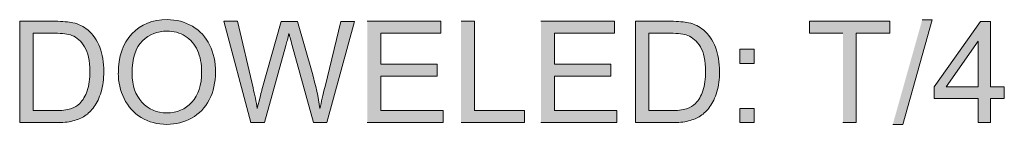
# Model space of a CAD drawing. Units: inches. Extents: x 4.03 to 6.95, y 3.04 to 5.44.
# Drawn here: x 4.08 to 4.7, y 4.09 to 4.16 of the extents above; entities that cross this region are included whole.
import ezdxf

# ---------------------------------------------------------------- set-up
doc = ezdxf.new("R2010")
doc.units = ezdxf.units.IN
doc.header["$MEASUREMENT"] = 0
doc.layers.add('Layer 1', color=7, linetype='Continuous')

# ---------------------------------------------------------------- blocks, each defined once
blk = doc.blocks.new('block 2')
at = {"layer": 'Layer 1', "true_color": 0xffffff}
h = blk.add_hatch(color=7, dxfattribs=at)
edge = h.paths.add_edge_path()
edge.add_spline(control_points=[(4.08, 4.09124), (4.08, 4.09124), (4.10295, 4.09124), (4.10295, 4.09124), (4.1068, 4.09124), (4.1102, 4.09158), (4.11318, 4.0923), (4.11615, 4.09304), (4.11868, 4.09409), (4.12078, 4.09551), (4.12288, 4.09691), (4.1248, 4.09884), (4.12658, 4.10129), (4.12835, 4.10373), (4.12978, 4.10681), (4.13093, 4.11056), (4.13205, 4.11428), (4.13263, 4.11856), (4.13263, 4.12341), (4.13263, 4.12908), (4.1318, 4.13411), (4.13013, 4.13854), (4.12845, 4.14293), (4.12596, 4.14655), (4.12261, 4.14941), (4.12003, 4.15161), (4.11693, 4.15314), (4.11328, 4.15396), (4.11068, 4.15455), (4.10691, 4.15487), (4.10196, 4.15487), (4.10196, 4.15487), (4.08003, 4.15487), (4.08003, 4.15487), (4.08003, 4.15487), (4.08003, 4.09127), (4.08003, 4.09127)], knot_values=[0, 0, 0, 0, 0.013889, 0.013889, 0.013889, 0.027778, 0.027778, 0.027778, 0.041667, 0.041667, 0.041667, 0.055556, 0.055556, 0.055556, 0.069444, 0.069444, 0.069444, 0.083333, 0.083333, 0.083333, 0.097222, 0.097222, 0.097222, 0.111111, 0.111111, 0.111111, 0.125, 0.125, 0.125, 0.138889, 0.138889, 0.138889, 0.152778, 0.152778, 0.152778, 0.166667, 0.166667, 0.166667, 0.166667], degree=3, periodic=0)
edge.add_line((4.08003, 4.09127), (4.08, 4.09124))
edge = h.paths.add_edge_path()
edge.add_spline(control_points=[(4.08843, 4.09877), (4.08843, 4.09877), (4.08843, 4.14734), (4.08843, 4.14734), (4.08843, 4.14734), (4.10178, 4.14734), (4.10178, 4.14734), (4.10678, 4.14734), (4.11041, 4.14692), (4.11268, 4.14604), (4.1158, 4.1448), (4.11846, 4.14243), (4.12063, 4.13886), (4.1228, 4.13529), (4.1239, 4.13018), (4.1239, 4.12354), (4.1239, 4.11873), (4.12335, 4.11466), (4.12223, 4.11129), (4.1211, 4.10791), (4.11955, 4.10524), (4.11755, 4.10323), (4.11613, 4.10181), (4.11423, 4.10071), (4.11185, 4.09993), (4.10948, 4.09916), (4.10618, 4.09877), (4.10198, 4.09877), (4.10198, 4.09877), (4.08841, 4.09877), (4.08841, 4.09877)], knot_values=[0, 0, 0, 0, 0.013889, 0.013889, 0.013889, 0.027778, 0.027778, 0.027778, 0.041667, 0.041667, 0.041667, 0.055556, 0.055556, 0.055556, 0.069444, 0.069444, 0.069444, 0.083333, 0.083333, 0.083333, 0.097222, 0.097222, 0.097222, 0.111111, 0.111111, 0.111111, 0.125, 0.125, 0.125, 0.138889, 0.138889, 0.138889, 0.138889], degree=3, periodic=0)
edge.add_line((4.08841, 4.09877), (4.08843, 4.09877))
h = blk.add_hatch(color=7, dxfattribs=at)
edge = h.paths.add_edge_path()
edge.add_spline(control_points=[(4.14166, 4.12221), (4.14166, 4.11663), (4.14288, 4.11133), (4.1453, 4.10634), (4.14773, 4.10133), (4.15131, 4.09738), (4.15603, 4.09448), (4.16075, 4.09158), (4.1661, 4.09016), (4.17209, 4.09016), (4.1776, 4.09016), (4.18275, 4.09146), (4.18753, 4.09409), (4.19231, 4.09671), (4.196, 4.10056), (4.19859, 4.10563), (4.20121, 4.1107), (4.2025, 4.11648), (4.2025, 4.12292), (4.2025, 4.12927), (4.20128, 4.13498), (4.19881, 4.14001), (4.19634, 4.14503), (4.19272, 4.14893), (4.18803, 4.15173), (4.18331, 4.15453), (4.17803, 4.15592), (4.17215, 4.15592), (4.16318, 4.15592), (4.15588, 4.15295), (4.15021, 4.14699), (4.14453, 4.14102), (4.14171, 4.13276), (4.14171, 4.12221)], knot_values=[0, 0, 0, 0, 0.013889, 0.013889, 0.013889, 0.027778, 0.027778, 0.027778, 0.041667, 0.041667, 0.041667, 0.055556, 0.055556, 0.055556, 0.069444, 0.069444, 0.069444, 0.083333, 0.083333, 0.083333, 0.097222, 0.097222, 0.097222, 0.111111, 0.111111, 0.111111, 0.125, 0.125, 0.125, 0.138889, 0.138889, 0.138889, 0.152778, 0.152778, 0.152778, 0.152778], degree=3, periodic=0)
edge.add_line((4.14171, 4.12221), (4.14166, 4.12221))
edge = h.paths.add_edge_path()
edge.add_spline(control_points=[(4.15035, 4.12211), (4.15035, 4.13167), (4.1525, 4.13851), (4.15681, 4.14261), (4.1611, 4.1467), (4.16622, 4.14874), (4.17218, 4.14874), (4.17638, 4.14874), (4.18016, 4.14768), (4.18353, 4.14555), (4.1869, 4.14343), (4.18946, 4.14044), (4.19121, 4.13658), (4.19296, 4.13273), (4.19383, 4.1282), (4.19383, 4.12303), (4.19383, 4.11485), (4.19178, 4.10852), (4.18768, 4.10409), (4.18358, 4.09964), (4.17837, 4.0974), (4.17203, 4.0974), (4.16581, 4.0974), (4.16062, 4.09961), (4.1565, 4.10402), (4.15238, 4.1084), (4.15034, 4.11446), (4.15034, 4.12211)], knot_values=[0, 0, 0, 0, 0.013889, 0.013889, 0.013889, 0.027778, 0.027778, 0.027778, 0.041667, 0.041667, 0.041667, 0.055556, 0.055556, 0.055556, 0.069444, 0.069444, 0.069444, 0.083333, 0.083333, 0.083333, 0.097222, 0.097222, 0.097222, 0.111111, 0.111111, 0.111111, 0.125, 0.125, 0.125, 0.125], degree=3, periodic=0)
edge.add_line((4.15034, 4.12211), (4.15035, 4.12211))
h = blk.add_hatch(color=7, dxfattribs=at)
edge = h.paths.add_edge_path()
edge.add_spline(control_points=[(4.22443, 4.09124), (4.22443, 4.09124), (4.23311, 4.09124), (4.23311, 4.09124), (4.23311, 4.09124), (4.24653, 4.1397), (4.24653, 4.1397), (4.24708, 4.14176), (4.24773, 4.14426), (4.24843, 4.14716), (4.24865, 4.14627), (4.24934, 4.14376), (4.25049, 4.1397), (4.25049, 4.1397), (4.26381, 4.09124), (4.26381, 4.09124), (4.26381, 4.09124), (4.27203, 4.09124), (4.27203, 4.09124), (4.27203, 4.09124), (4.2894, 4.15483), (4.2894, 4.15483), (4.2894, 4.15483), (4.28096, 4.15483), (4.28096, 4.15483), (4.28096, 4.15483), (4.271, 4.11396), (4.271, 4.11396), (4.26973, 4.10874), (4.26865, 4.10414), (4.26784, 4.10011), (4.26681, 4.10714), (4.26515, 4.11464), (4.26291, 4.12264), (4.26291, 4.12264), (4.25378, 4.15483), (4.25378, 4.15483), (4.25378, 4.15483), (4.24363, 4.15483), (4.24363, 4.15483), (4.24363, 4.15483), (4.23153, 4.11188), (4.23153, 4.11188), (4.23125, 4.11083), (4.23028, 4.10693), (4.22865, 4.10014), (4.22791, 4.10442), (4.227, 4.10879), (4.22596, 4.11316), (4.22596, 4.11316), (4.21628, 4.15487), (4.21628, 4.15487), (4.21628, 4.15487), (4.20766, 4.15487), (4.20766, 4.15487), (4.20766, 4.15487), (4.22453, 4.09127), (4.22453, 4.09127)], knot_values=[0, 0, 0, 0, 0.013889, 0.013889, 0.013889, 0.027778, 0.027778, 0.027778, 0.041667, 0.041667, 0.041667, 0.055556, 0.055556, 0.055556, 0.069444, 0.069444, 0.069444, 0.083333, 0.083333, 0.083333, 0.097222, 0.097222, 0.097222, 0.111111, 0.111111, 0.111111, 0.125, 0.125, 0.125, 0.138889, 0.138889, 0.138889, 0.152778, 0.152778, 0.152778, 0.166667, 0.166667, 0.166667, 0.180556, 0.180556, 0.180556, 0.194444, 0.194444, 0.194444, 0.208333, 0.208333, 0.208333, 0.222222, 0.222222, 0.222222, 0.236111, 0.236111, 0.236111, 0.25, 0.25, 0.25, 0.263889, 0.263889, 0.263889, 0.263889], degree=3, periodic=0)
edge.add_line((4.22453, 4.09127), (4.22443, 4.09124))
for points in [[(4.29738, 4.09124), (4.34488, 4.09124), (4.34488, 4.09877), (4.30581, 4.09877), (4.30581, 4.12039), (4.34106, 4.12039), (4.34106, 4.12792), (4.30581, 4.12792), (4.30581, 4.14737), (4.34343, 4.14737), (4.34343, 4.15489), (4.29738, 4.15489)], [(4.35613, 4.09124), (4.39587, 4.09124), (4.39587, 4.09877), (4.36456, 4.09877), (4.36456, 4.15487), (4.35613, 4.15487)], [(4.40608, 4.09124), (4.45359, 4.09124), (4.45359, 4.09877), (4.41452, 4.09877), (4.41452, 4.12039), (4.44976, 4.12039), (4.44976, 4.12792), (4.41452, 4.12792), (4.41452, 4.14737), (4.45214, 4.14737), (4.45214, 4.15489), (4.40608, 4.15489)], [(4.5949, 4.09124), (4.60333, 4.09124), (4.60333, 4.14734), (4.62438, 4.14734), (4.62438, 4.15487), (4.57396, 4.15487), (4.57396, 4.14734), (4.5949, 4.14734)], [(4.62615, 4.09017), (4.63246, 4.09017), (4.65087, 4.15588), (4.64459, 4.15588)]]:
    blk.add_hatch(color=7, dxfattribs=at).paths.add_polyline_path(points)
h = blk.add_hatch(color=7, dxfattribs=at)
edge = h.paths.add_edge_path()
edge.add_spline(control_points=[(4.46516, 4.09124), (4.46516, 4.09124), (4.4881, 4.09124), (4.4881, 4.09124), (4.49196, 4.09124), (4.49535, 4.09158), (4.49833, 4.0923), (4.50131, 4.09304), (4.50383, 4.09409), (4.50593, 4.09551), (4.50803, 4.09691), (4.50996, 4.09884), (4.51173, 4.10129), (4.5135, 4.10373), (4.51493, 4.10681), (4.51609, 4.11056), (4.51721, 4.11428), (4.51778, 4.11856), (4.51778, 4.12341), (4.51778, 4.12908), (4.51696, 4.13411), (4.51528, 4.13854), (4.5136, 4.14293), (4.51109, 4.14655), (4.50775, 4.14941), (4.50518, 4.15161), (4.50208, 4.15314), (4.49843, 4.15396), (4.49584, 4.15455), (4.49206, 4.15487), (4.48709, 4.15487), (4.48709, 4.15487), (4.46518, 4.15487), (4.46518, 4.15487), (4.46518, 4.15487), (4.46518, 4.09127), (4.46518, 4.09127)], knot_values=[0, 0, 0, 0, 0.013889, 0.013889, 0.013889, 0.027778, 0.027778, 0.027778, 0.041667, 0.041667, 0.041667, 0.055556, 0.055556, 0.055556, 0.069444, 0.069444, 0.069444, 0.083333, 0.083333, 0.083333, 0.097222, 0.097222, 0.097222, 0.111111, 0.111111, 0.111111, 0.125, 0.125, 0.125, 0.138889, 0.138889, 0.138889, 0.152778, 0.152778, 0.152778, 0.166667, 0.166667, 0.166667, 0.166667], degree=3, periodic=0)
edge.add_line((4.46518, 4.09127), (4.46516, 4.09124))
edge = h.paths.add_edge_path()
edge.add_spline(control_points=[(4.4736, 4.09877), (4.4736, 4.09877), (4.4736, 4.14734), (4.4736, 4.14734), (4.4736, 4.14734), (4.48696, 4.14734), (4.48696, 4.14734), (4.49196, 4.14734), (4.49559, 4.14692), (4.49785, 4.14604), (4.50097, 4.1448), (4.50363, 4.14243), (4.50581, 4.13886), (4.50798, 4.13529), (4.50908, 4.13018), (4.50908, 4.12354), (4.50908, 4.11873), (4.50853, 4.11466), (4.50741, 4.11129), (4.50628, 4.10791), (4.50472, 4.10524), (4.50272, 4.10323), (4.50131, 4.10181), (4.4994, 4.10071), (4.49703, 4.09993), (4.49466, 4.09916), (4.49135, 4.09877), (4.48716, 4.09877), (4.48716, 4.09877), (4.47359, 4.09877), (4.47359, 4.09877)], knot_values=[0, 0, 0, 0, 0.013889, 0.013889, 0.013889, 0.027778, 0.027778, 0.027778, 0.041667, 0.041667, 0.041667, 0.055556, 0.055556, 0.055556, 0.069444, 0.069444, 0.069444, 0.083333, 0.083333, 0.083333, 0.097222, 0.097222, 0.097222, 0.111111, 0.111111, 0.111111, 0.125, 0.125, 0.125, 0.138889, 0.138889, 0.138889, 0.138889], degree=3, periodic=0)
edge.add_line((4.47359, 4.09877), (4.4736, 4.09877))
h = blk.add_hatch(color=7, dxfattribs=at)
h.paths.add_polyline_path([(4.67952, 4.09124), (4.68733, 4.09124), (4.68733, 4.10646), (4.6959, 4.10646), (4.6959, 4.11363), (4.68733, 4.11363), (4.68733, 4.15483), (4.68093, 4.15483), (4.65193, 4.11363), (4.65193, 4.10646), (4.6795, 4.10646), (4.6795, 4.09124)])
h.paths.add_polyline_path([(4.67952, 4.11363), (4.65963, 4.11363), (4.67952, 4.14236)])
h = blk.add_hatch(color=7, dxfattribs=at)
h.dxf.hatch_style = 2
h.paths.add_polyline_path([(4.53056, 4.12846), (4.53943, 4.12846), (4.53943, 4.13733), (4.53056, 4.13733)])
h = blk.add_hatch(color=7, dxfattribs=at)
h.dxf.hatch_style = 2
h.paths.add_polyline_path([(4.53056, 4.09124), (4.53943, 4.09124), (4.53943, 4.10011), (4.53056, 4.10011)])
at = {"layer": 'Layer 1', "lineweight": 0}
for points in [[(4.29738, 4.09124), (4.34488, 4.09124), (4.34488, 4.09877), (4.30581, 4.09877), (4.30581, 4.12039), (4.34106, 4.12039), (4.34106, 4.12792), (4.30581, 4.12792), (4.30581, 4.14737), (4.34343, 4.14737), (4.34343, 4.15489), (4.29738, 4.15489)], [(4.35613, 4.09124), (4.39587, 4.09124), (4.39587, 4.09877), (4.36456, 4.09877), (4.36456, 4.15487), (4.35613, 4.15487)], [(4.40608, 4.09124), (4.45359, 4.09124), (4.45359, 4.09877), (4.41452, 4.09877), (4.41452, 4.12039), (4.44976, 4.12039), (4.44976, 4.12792), (4.41452, 4.12792), (4.41452, 4.14737), (4.45214, 4.14737), (4.45214, 4.15489), (4.40608, 4.15489)], [(4.5949, 4.09124), (4.60333, 4.09124), (4.60333, 4.14734), (4.62438, 4.14734), (4.62438, 4.15487), (4.57396, 4.15487), (4.57396, 4.14734), (4.5949, 4.14734)], [(4.62615, 4.09017), (4.63246, 4.09017), (4.65087, 4.15588), (4.64459, 4.15588)], [(4.67952, 4.09124), (4.68733, 4.09124), (4.68733, 4.10646), (4.6959, 4.10646), (4.6959, 4.11363), (4.68733, 4.11363), (4.68733, 4.15483), (4.68093, 4.15483), (4.65193, 4.11363), (4.65193, 4.10646), (4.6795, 4.10646), (4.6795, 4.09124)], [(4.67952, 4.11363), (4.65963, 4.11363), (4.67952, 4.14236), (4.67952, 4.11363)], [(4.53056, 4.12846), (4.53943, 4.12846), (4.53943, 4.13733), (4.53056, 4.13733), (4.53056, 4.12846)], [(4.53056, 4.09124), (4.53943, 4.09124), (4.53943, 4.10011), (4.53056, 4.10011), (4.53056, 4.09124)]]:
    blk.add_lwpolyline(points, dxfattribs=at)
for points, knots in [([(4.08, 4.09124), (4.08, 4.09124), (4.10295, 4.09124), (4.10295, 4.09124), (4.1068, 4.09124), (4.1102, 4.09158), (4.11318, 4.0923), (4.11615, 4.09304), (4.11868, 4.09409), (4.12078, 4.09551), (4.12288, 4.09691), (4.1248, 4.09884), (4.12658, 4.10129), (4.12835, 4.10373), (4.12978, 4.10681), (4.13093, 4.11056), (4.13205, 4.11428), (4.13263, 4.11856), (4.13263, 4.12341), (4.13263, 4.12908), (4.1318, 4.13411), (4.13013, 4.13854), (4.12845, 4.14293), (4.12596, 4.14655), (4.12261, 4.14941), (4.12003, 4.15161), (4.11693, 4.15314), (4.11328, 4.15396), (4.11068, 4.15455), (4.10691, 4.15487), (4.10196, 4.15487), (4.10196, 4.15487), (4.08003, 4.15487), (4.08003, 4.15487), (4.08003, 4.15487), (4.08003, 4.09127), (4.08003, 4.09127)], [0, 0, 0, 0, 1, 1, 1, 2, 2, 2, 3, 3, 3, 4, 4, 4, 5, 5, 5, 6, 6, 6, 7, 7, 7, 8, 8, 8, 9, 9, 9, 10, 10, 10, 11, 11, 11, 12, 12, 12, 12]), ([(4.14166, 4.12221), (4.14166, 4.11663), (4.14288, 4.11133), (4.1453, 4.10634), (4.14773, 4.10133), (4.15131, 4.09738), (4.15603, 4.09448), (4.16075, 4.09158), (4.1661, 4.09016), (4.17209, 4.09016), (4.1776, 4.09016), (4.18275, 4.09146), (4.18753, 4.09409), (4.19231, 4.09671), (4.196, 4.10056), (4.19859, 4.10563), (4.20121, 4.1107), (4.2025, 4.11648), (4.2025, 4.12292), (4.2025, 4.12927), (4.20128, 4.13498), (4.19881, 4.14001), (4.19634, 4.14503), (4.19272, 4.14893), (4.18803, 4.15173), (4.18331, 4.15453), (4.17803, 4.15592), (4.17215, 4.15592), (4.16318, 4.15592), (4.15588, 4.15295), (4.15021, 4.14699), (4.14453, 4.14102), (4.14171, 4.13276), (4.14171, 4.12221)], [0, 0, 0, 0, 1, 1, 1, 2, 2, 2, 3, 3, 3, 4, 4, 4, 5, 5, 5, 6, 6, 6, 7, 7, 7, 8, 8, 8, 9, 9, 9, 10, 10, 10, 11, 11, 11, 11]), ([(4.22443, 4.09124), (4.22443, 4.09124), (4.23311, 4.09124), (4.23311, 4.09124), (4.23311, 4.09124), (4.24653, 4.1397), (4.24653, 4.1397), (4.24708, 4.14176), (4.24773, 4.14426), (4.24843, 4.14716), (4.24865, 4.14627), (4.24934, 4.14376), (4.25049, 4.1397), (4.25049, 4.1397), (4.26381, 4.09124), (4.26381, 4.09124), (4.26381, 4.09124), (4.27203, 4.09124), (4.27203, 4.09124), (4.27203, 4.09124), (4.2894, 4.15483), (4.2894, 4.15483), (4.2894, 4.15483), (4.28096, 4.15483), (4.28096, 4.15483), (4.28096, 4.15483), (4.271, 4.11396), (4.271, 4.11396), (4.26973, 4.10874), (4.26865, 4.10414), (4.26784, 4.10011), (4.26681, 4.10714), (4.26515, 4.11464), (4.26291, 4.12264), (4.26291, 4.12264), (4.25378, 4.15483), (4.25378, 4.15483), (4.25378, 4.15483), (4.24363, 4.15483), (4.24363, 4.15483), (4.24363, 4.15483), (4.23153, 4.11188), (4.23153, 4.11188), (4.23125, 4.11083), (4.23028, 4.10693), (4.22865, 4.10014), (4.22791, 4.10442), (4.227, 4.10879), (4.22596, 4.11316), (4.22596, 4.11316), (4.21628, 4.15487), (4.21628, 4.15487), (4.21628, 4.15487), (4.20766, 4.15487), (4.20766, 4.15487), (4.20766, 4.15487), (4.22453, 4.09127), (4.22453, 4.09127)], [0, 0, 0, 0, 1, 1, 1, 2, 2, 2, 3, 3, 3, 4, 4, 4, 5, 5, 5, 6, 6, 6, 7, 7, 7, 8, 8, 8, 9, 9, 9, 10, 10, 10, 11, 11, 11, 12, 12, 12, 13, 13, 13, 14, 14, 14, 15, 15, 15, 16, 16, 16, 17, 17, 17, 18, 18, 18, 19, 19, 19, 19]), ([(4.46516, 4.09124), (4.46516, 4.09124), (4.4881, 4.09124), (4.4881, 4.09124), (4.49196, 4.09124), (4.49535, 4.09158), (4.49833, 4.0923), (4.50131, 4.09304), (4.50383, 4.09409), (4.50593, 4.09551), (4.50803, 4.09691), (4.50996, 4.09884), (4.51173, 4.10129), (4.5135, 4.10373), (4.51493, 4.10681), (4.51609, 4.11056), (4.51721, 4.11428), (4.51778, 4.11856), (4.51778, 4.12341), (4.51778, 4.12908), (4.51696, 4.13411), (4.51528, 4.13854), (4.5136, 4.14293), (4.51109, 4.14655), (4.50775, 4.14941), (4.50518, 4.15161), (4.50208, 4.15314), (4.49843, 4.15396), (4.49584, 4.15455), (4.49206, 4.15487), (4.48709, 4.15487), (4.48709, 4.15487), (4.46518, 4.15487), (4.46518, 4.15487), (4.46518, 4.15487), (4.46518, 4.09127), (4.46518, 4.09127)], [0, 0, 0, 0, 1, 1, 1, 2, 2, 2, 3, 3, 3, 4, 4, 4, 5, 5, 5, 6, 6, 6, 7, 7, 7, 8, 8, 8, 9, 9, 9, 10, 10, 10, 11, 11, 11, 12, 12, 12, 12]), ([(4.08843, 4.09877), (4.08843, 4.09877), (4.08843, 4.14734), (4.08843, 4.14734), (4.08843, 4.14734), (4.10178, 4.14734), (4.10178, 4.14734), (4.10678, 4.14734), (4.11041, 4.14692), (4.11268, 4.14604), (4.1158, 4.1448), (4.11846, 4.14243), (4.12063, 4.13886), (4.1228, 4.13529), (4.1239, 4.13018), (4.1239, 4.12354), (4.1239, 4.11873), (4.12335, 4.11466), (4.12223, 4.11129), (4.1211, 4.10791), (4.11955, 4.10524), (4.11755, 4.10323), (4.11613, 4.10181), (4.11423, 4.10071), (4.11185, 4.09993), (4.10948, 4.09916), (4.10618, 4.09877), (4.10198, 4.09877), (4.10198, 4.09877), (4.08841, 4.09877), (4.08841, 4.09877)], [0, 0, 0, 0, 1, 1, 1, 2, 2, 2, 3, 3, 3, 4, 4, 4, 5, 5, 5, 6, 6, 6, 7, 7, 7, 8, 8, 8, 9, 9, 9, 10, 10, 10, 10]), ([(4.15035, 4.12211), (4.15035, 4.13167), (4.1525, 4.13851), (4.15681, 4.14261), (4.1611, 4.1467), (4.16622, 4.14874), (4.17218, 4.14874), (4.17638, 4.14874), (4.18016, 4.14768), (4.18353, 4.14555), (4.1869, 4.14343), (4.18946, 4.14044), (4.19121, 4.13658), (4.19296, 4.13273), (4.19383, 4.1282), (4.19383, 4.12303), (4.19383, 4.11485), (4.19178, 4.10852), (4.18768, 4.10409), (4.18358, 4.09964), (4.17837, 4.0974), (4.17203, 4.0974), (4.16581, 4.0974), (4.16062, 4.09961), (4.1565, 4.10402), (4.15238, 4.1084), (4.15034, 4.11446), (4.15034, 4.12211)], [0, 0, 0, 0, 1, 1, 1, 2, 2, 2, 3, 3, 3, 4, 4, 4, 5, 5, 5, 6, 6, 6, 7, 7, 7, 8, 8, 8, 9, 9, 9, 9]), ([(4.4736, 4.09877), (4.4736, 4.09877), (4.4736, 4.14734), (4.4736, 4.14734), (4.4736, 4.14734), (4.48696, 4.14734), (4.48696, 4.14734), (4.49196, 4.14734), (4.49559, 4.14692), (4.49785, 4.14604), (4.50097, 4.1448), (4.50363, 4.14243), (4.50581, 4.13886), (4.50798, 4.13529), (4.50908, 4.13018), (4.50908, 4.12354), (4.50908, 4.11873), (4.50853, 4.11466), (4.50741, 4.11129), (4.50628, 4.10791), (4.50472, 4.10524), (4.50272, 4.10323), (4.50131, 4.10181), (4.4994, 4.10071), (4.49703, 4.09993), (4.49466, 4.09916), (4.49135, 4.09877), (4.48716, 4.09877), (4.48716, 4.09877), (4.47359, 4.09877), (4.47359, 4.09877)], [0, 0, 0, 0, 1, 1, 1, 2, 2, 2, 3, 3, 3, 4, 4, 4, 5, 5, 5, 6, 6, 6, 7, 7, 7, 8, 8, 8, 9, 9, 9, 10, 10, 10, 10])]:
    blk.add_open_spline(points, degree=3, knots=knots, dxfattribs=at)

msp = doc.modelspace()

# ---------------------------------------------------------------- block references
at = {"layer": 'Layer 1'}
msp.add_blockref('block 2', (0, 0), dxfattribs=at)

doc.saveas('drawing.dxf')
